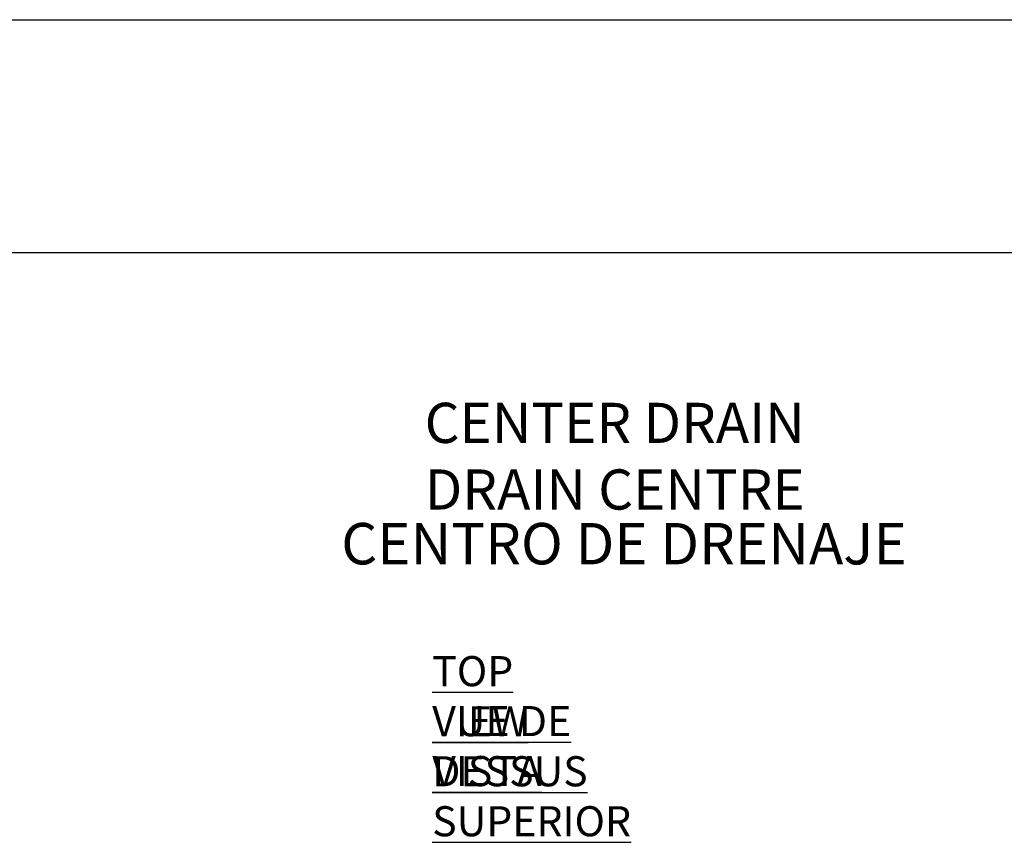
# Model space of a CAD drawing. Units: inches. Extents: x 317 to 480, y 63 to 259.
# Drawn here: x 366 to 415, y 218 to 259 of the extents above; entities that cross this region are included whole.
import ezdxf

# ---------------------------------------------------------------- set-up
doc = ezdxf.new("R2010")
doc.units = ezdxf.units.IN
doc.header["$MEASUREMENT"] = 0
doc.layers.add('ARCHITECT', color=179, linetype='Continuous')
doc.styles.add('SLDTEXTSTYLE0', font='TXT', dxfattribs={"width": 0.638186})

# ---------------------------------------------------------------- blocks, each defined once
blk = doc.blocks.new('SW_NOTE_3')
at = {"layer": 'ARCHITECT', "color": 0, "attachment_point": 2, "style": 'SLDTEXTSTYLE0'}
for s, insert, char_height in [('CENTER DRAIN', (10.845, 2.578), 2), ('DRAIN CENTRE', (10.845, -0.742), 2), ('CENTRO DE DRENAJE', (11.309, -3.411), 2.0625)]:
    blk.add_mtext(s, dxfattribs=dict(at, insert=insert, char_height=char_height))
blk = doc.blocks.new('SW_NOTE_6')
at = {"layer": 'ARCHITECT', "color": 0, "char_height": 1.5, "attachment_point": 1, "style": 'SLDTEXTSTYLE0'}
for s, insert in [('\\LTOP VIEW', (0, 1.934)), ('\\LVUE DE DESSUS', (0, -0.556)), ('\\LVISTA SUPERIOR', (0, -3.046))]:
    blk.add_mtext(s, dxfattribs=dict(at, insert=insert))

msp = doc.modelspace()

# ---------------------------------------------------------------- linework, layer by layer
at = {"color": 0}
for p, q in [((316.749, 258.878), (479.543, 258.878)), ((316.749, 247.275), (479.543, 247.275))]:
    msp.add_line(p, q, dxfattribs=at)

# ---------------------------------------------------------------- block references
for name, p in [('SW_NOTE_3', (384.643, 237.206)), ('SW_NOTE_6', (386.392, 225.228))]:
    msp.add_blockref(name, p, dxfattribs=at)

doc.saveas('drawing.dxf')
